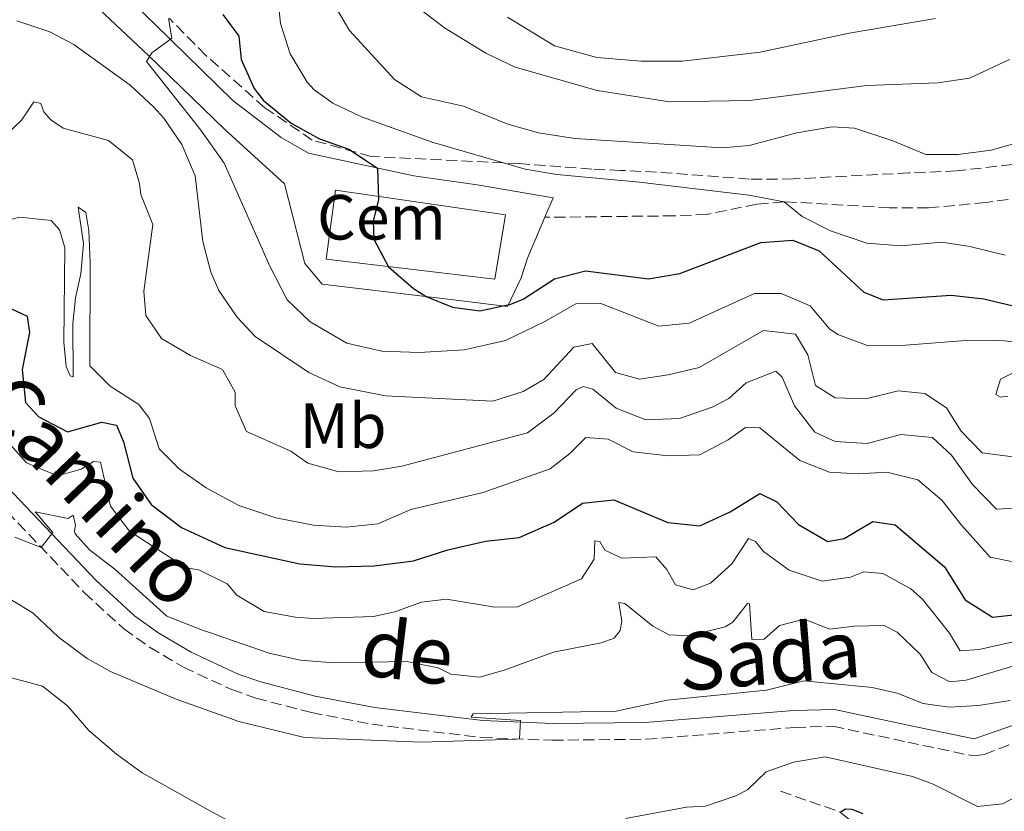
# Model space of a CAD drawing. Units: metres. Extents: x 628215 to 631677, y 4713423 to 4715800.
# Drawn here: x 629683 to 629837, y 4714228 to 4714352 of the extents above; entities that cross this region are included whole.
import ezdxf
from ezdxf.enums import TextEntityAlignment as Align

# ---------------------------------------------------------------- set-up
doc = ezdxf.new("R2010")
doc.units = ezdxf.units.M
doc.header["$MEASUREMENT"] = 0
doc.linetypes.add('DGN Style 3', pattern=[2.435890702152634, 1.739921930109024, -0.6959687720436097])
for name, color, linetype, lineweight in [('Barranco lineal', 142, 'DGN Style 3', 13), ('Camino', 7, 'DGN Style 3', 0), ('Curva de nivel directora', 30, 'Continuous', 30), ('Curva de nivel intermedia', 30, 'Continuous', 0), ('destino de construcciones', 7, 'Continuous', 0), ('Etiqueta de uso rústico', 92, 'Continuous', 0), ('Línea  de muro-pared o tapia', 1, 'Continuous', 13), ('Margen derecho', 7, 'Continuous', 0), ('Senda', 7, 'DGN Style 3', 0), ('Zona arbolada', 92, 'DGN Style 3', 0)]:
    doc.layers.add(name, color=color, linetype=linetype, lineweight=lineweight)
doc.styles.add('Style-Arial', font='arial.ttf')

msp = doc.modelspace()

# ---------------------------------------------------------------- linework, layer by layer
at = {"layer": 'Barranco lineal', "color": 142, "linetype": 'DGN Style 3', "lineweight": 13}
msp.add_polyline3d([(629802.1399999997, 4714230.949999999, 552.3800000000047), (629811.5, 4714227.699999999, 550), (629820.0700000003, 4714220.4, 545), (629825.9500000002, 4714211.460000001, 540), (629829.8600000005, 4714202.029999999, 537.320000000007)], dxfattribs=at)
at = {"layer": 'Camino', "color": 7, "linetype": 'DGN Style 3', "lineweight": 0}
msp.add_polyline3d([(629669.0899999999, 4714287.190000001, 567.050000000003), (629692.9400000015, 4714262.12, 564.229999999996), (629699.1099999984, 4714256.440000001, 563.5899999999965), (629703.1700000019, 4714253.550000001, 563.2400000000052), (629708.4699999993, 4714250.439999999, 562.8999999999943), (629716.050000001, 4714246.91, 562.4700000000012), (629719.8399999996, 4714245.58, 562.2500000000001), (629728.5500000002, 4714243.300000001, 561.6399999999995), (629738.0399999984, 4714241.480000001, 561.1000000000059), (629755.2100000014, 4714239.4, 560.3999999999943), (629766.3299999969, 4714238.970000001, 559.9499999999971), (629781.0399999989, 4714239.12, 559.4400000000023), (629804.3699999996, 4714240.980000001, 558.4499999999971), (629810.350000001, 4714241.15, 558.3999999999943), (629822.0900000002, 4714238.66, 558.4700000000013), (629832.3899999999, 4714236.500000001, 558.0700000000071), (629834.0799999975, 4714236.720000003, 558.050000000003), (629840.3099999991, 4714239.140000001, 558.050000000003)], dxfattribs=at)
at = {"layer": 'Curva de nivel directora', "color": 30, "linetype": 'Continuous', "lineweight": 30, "flags": 128}
for points, elevation in [([(629714.6399999984, 4714352.869999999), (629717.1799999997, 4714349.440000001), (629717.5199999996, 4714345.779999999), (629719.5699999991, 4714341.230000001), (629720.9599999995, 4714339.400000002), (629725.3899999995, 4714335.800000001), (629729.7999999997, 4714333.34), (629734.4299999987, 4714331.699999999), (629738.9100000003, 4714328.76), (629739.089999999, 4714323.810000001), (629738.2399999996, 4714320.440000001), (629738.3400000002, 4714317.62), (629740.6499999993, 4714313.25), (629744.5799999987, 4714309.859999999), (629746.55, 4714308.580000001), (629750.6600000005, 4714306.910000001), (629754.9900000001, 4714306.37), (629759.8499999995, 4714307.41), (629761.7800000005, 4714308.17), (629766.7000000002, 4714311.350000001), (629771.5499999983, 4714312.62), (629781.4099999999, 4714311.359999999), (629786.3200000006, 4714312.210000001), (629799.0700000002, 4714317.090000001), (629804.0799999991, 4714317.45), (629808.2099999997, 4714315.78), (629815.2199999993, 4714309.27), (629818.2500000002, 4714308.100000001), (629828.9000000008, 4714308.789999999), (629834.0300000005, 4714308.220000002), (629839.9200000003, 4714306.810000001)], 600.0000000000001), ([(629680.6300000001, 4714307.09), (629683.9400000004, 4714305.539999999), (629684.3099999991, 4714302.970000001), (629683.1799999982, 4714297.170000001), (629683.6900000002, 4714291.960000004), (629685.7899999989, 4714289.74), (629690.3099999984, 4714287.36), (629695.6699999984, 4714288.869999999), (629697.9799999995, 4714288.390000001), (629699.0599999991, 4714285.82), (629700.5599999989, 4714280.070000002), (629703.4199999999, 4714275.980000001), (629708.1499999998, 4714272.369999999), (629714.9699999992, 4714269.220000002), (629726.7100000005, 4714266.630000001), (629732.3599999989, 4714266.160000003), (629738.3699999994, 4714266.310000001), (629744.5599999984, 4714267.109999999), (629749.9299999997, 4714268.84), (629755.8700000007, 4714270.210000002), (629761.1300000001, 4714270.76), (629766.6299999988, 4714273.2), (629771.0499999998, 4714276.190000001), (629775.9699999995, 4714276.689999999), (629784.4400000009, 4714273.110000002), (629789.47, 4714272.600000001), (629794.230000001, 4714274.820000002), (629798.8800000001, 4714277.670000001), (629801.5299999987, 4714276.400000001), (629804.9699999987, 4714272.840000001), (629809.5699999987, 4714270.140000001), (629812.0999999989, 4714270.65), (629816.6200000007, 4714273.310000002), (629820.0999999987, 4714272.750000001), (629827.8700000005, 4714266.160000003), (629831.1000000002, 4714261.000000001)], 575.0000000000001), ([(629831.1000000002, 4714261.000000001), (629835.4000000008, 4714258.28), (629839.1699999992, 4714258.689999999)], 575.0000000000001), ([(629811.4999999999, 4714227.700000001), (629812.3400000003, 4714228.180000001), (629813.3300000007, 4714228.15), (629815.0299999993, 4714227.470000001)], 550.0000000000001)]:
    msp.add_lwpolyline(points, dxfattribs=dict(at, elevation=elevation))
at = {"layer": 'Curva de nivel intermedia', "color": 30, "linetype": 'Continuous', "lineweight": 0, "flags": 128}
for points, elevation in [([(629712.9500000008, 4714397.559999999), (629718.7100000009, 4714380.65), (629721.5100000015, 4714370.869999999), (629723.3600000001, 4714366.24), (629725.6700000013, 4714363.37), (629729.4300000007, 4714360.34), (629731.6700000004, 4714355.249999999), (629734.5200000004, 4714350.320000002), (629741.6000000014, 4714342.63), (629745.8100000002, 4714339.939999999), (629752.3800000016, 4714338.49), (629759.38, 4714335.640000001), (629764.1900000002, 4714334.27), (629769.8499999996, 4714333.409999999), (629793.0000000015, 4714331.939999999), (629797.2000000015, 4714332.31), (629804.6900000017, 4714334.310000001), (629810.2200000014, 4714335.24), (629813.7400000019, 4714335.019999999), (629819.740000001, 4714333.05), (629824.9400000002, 4714330.880000002), (629829.9500000014, 4714330.890000001), (629835.1700000005, 4714331.560000001), (629849.2499999999, 4714335.550000001)], 609.9999999999999), ([(629723.2200000014, 4714356.15), (629723.7199999999, 4714351.460000001), (629725.230000001, 4714346.689999999), (629727.8600000017, 4714342.220000001), (629728.9700000003, 4714341.020000001), (629731.9100000019, 4714338.949999998), (629736.4300000013, 4714336.789999999), (629747.4700000009, 4714332.819999999), (629762.1000000002, 4714328.590000001), (629767.030000001, 4714327.720000001), (629779.9900000006, 4714326.529999999), (629797.1400000011, 4714324.48), (629802.6799999999, 4714323.480000001), (629805.540000001, 4714321.179999999), (629809.9800000022, 4714318.900000001), (629815.6900000009, 4714316.960000001), (629821.0799999998, 4714316.539999999), (629827.4500000002, 4714317.119999999), (629831.8300000011, 4714316.439999999), (629837.35, 4714315.069999999)], 605.0000000000001), ([(629745.4400000013, 4714353.800000001), (629749.4100000011, 4714350.770000001), (629755.9300000012, 4714346.81), (629760.490000001, 4714344.579999999), (629773.37, 4714340.910000001), (629784.7200000002, 4714339.130000002), (629797.2599999995, 4714339.38), (629815.6900000009, 4714341.689999999), (629826.8100000009, 4714342.109999998), (629831.7500000007, 4714342.849999999), (629838.0300000015, 4714345.810000001)], 615), ([(629682.3300000011, 4714351.850000001), (629687.5200000012, 4714350.109999998), (629691.2699999996, 4714348.15), (629700.1100000021, 4714341.76), (629703.7799999998, 4714338.380000001), (629705.4100000015, 4714336.579999999), (629708.2300000001, 4714332.470000001), (629710.2999999998, 4714327.550000001), (629711.5000000001, 4714317.229999999), (629712.7699999998, 4714312.41), (629714.0199999993, 4714309.52), (629716.8500000011, 4714305.4), (629719.7300000001, 4714302.329999999), (629728.1700000003, 4714296.679999999), (629733.0100000015, 4714294.430000001), (629740.1700000009, 4714292.99), (629757.0100000007, 4714292.180000001), (629761.7600000005, 4714293.67), (629765.0300000005, 4714295.55), (629769.6900000009, 4714300.65), (629772.600000001, 4714301.220000001), (629776.24, 4714296.67), (629780.0199999998, 4714295.609999998), (629784.5200000014, 4714296.29), (629789.3800000006, 4714297.480000001), (629799.4400000012, 4714303.25), (629804.4700000003, 4714302.67), (629806.4000000015, 4714299.460000002), (629807.5999999995, 4714294.609999998), (629810.6900000008, 4714292.720000001), (629815.4900000021, 4714292.56), (629820.5900000005, 4714293.82), (629824.7800000014, 4714293.369999998), (629828.150000002, 4714291.12), (629830.4600000009, 4714287.449999999), (629833.7600000001, 4714284.079999999), (629838.5600000012, 4714283.449999998)], 590.0000000000001), ([(629706.1200000001, 4714352.220000001), (629706.660000001, 4714349.140000001), (629703.5000000005, 4714346.839999998), (629702.6800000002, 4714345.460000002), (629711.1900000017, 4714334.679999999), (629714.8600000018, 4714329.529999999), (629722.0400000013, 4714313.359999999), (629724.7500000005, 4714308.09), (629728.3500000011, 4714304.640000001), (629734.0900000011, 4714301.300000001), (629739.5899999996, 4714300.019999998), (629745.4600000015, 4714299.83), (629752.5000000001, 4714300.230000001), (629759.0100000012, 4714301.699999999), (629765.0700000008, 4714304.609999999), (629770.0500000007, 4714307.460000001), (629773.9500000011, 4714307.48), (629783.0700000006, 4714303.960000001), (629787.8099999992, 4714304.42), (629798.070000001, 4714309.089999998)], 595.0000000000001), ([(629759.3100000008, 4714352.449999998), (629766.6800000002, 4714347.92), (629773.3299999997, 4714346.099999999), (629780.29, 4714345.509999999), (629786.6800000004, 4714345.52), (629798.9400000004, 4714346.939999999), (629812.9200000016, 4714349.939999999), (629826.4600000001, 4714352.23)], 620.0000000000001), ([(629680.4800000003, 4714333.77), (629683.1200000001, 4714336.319999999), (629685.02, 4714339.149999999), (629686.1100000008, 4714338.91), (629686.6000000002, 4714337.58), (629687.7000000001, 4714336.310000001), (629689.62, 4714335.019999999)], 585), ([(629689.62, 4714335.019999999), (629696.700000001, 4714333.069999999), (629700.4900000019, 4714330.05), (629701.6000000006, 4714326.34), (629701.7700000005, 4714324.619999998), (629703.7000000017, 4714319.92), (629702.2500000009, 4714309.430000001), (629702.5700000006, 4714305.630000001), (629705.0499999995, 4714302.029999999), (629709.6000000003, 4714299.359999998), (629714.6200000005, 4714297.139999999), (629716.6000000008, 4714293.599999999), (629716.5899999996, 4714291.439999999), (629718.3900000012, 4714287.430000001), (629725.3000000002, 4714284.340000001), (629728.0100000014, 4714282.439999999), (629732.8399999995, 4714281.090000001), (629738.270000001, 4714281.23), (629742.7500000002, 4714281.949999999), (629762.4400000023, 4714287.230000001), (629766.6399999999, 4714290.319999999), (629770.1, 4714293.930000001), (629771.250000001, 4714294.460000002), (629772.7100000007, 4714294.039999999), (629776.3300000017, 4714291.07), (629781.0000000009, 4714289.249999999), (629786.3099999995, 4714289.48), (629791.4300000002, 4714291.24), (629794.040000001, 4714292.600000001), (629796.7300000021, 4714295.039999999), (629801.4200000016, 4714296.869999998), (629802.4000000005, 4714295.949999998), (629804.3499999996, 4714291.449999998), (629807.49, 4714287.32), (629810.7100000009, 4714285.869999999), (629815.7100000011, 4714285.51), (629821.0000000016, 4714286.949999999), (629825.9800000016, 4714286.459999999), (629828.9700000001, 4714283.679999999), (629832.2200000001, 4714279.079999999), (629836.0199999999, 4714275.220000001), (629838.8600000008, 4714275.38)], 585), ([(629680.2200000011, 4714320.359999998), (629682.8200000006, 4714321.06), (629687.7400000002, 4714320.529999998), (629689.0299999999, 4714319.050000001), (629689.8900000004, 4714316.310000001), (629689.7100000017, 4714301.42), (629690.0800000004, 4714297.62), (629690.6900000006, 4714296.130000001), (629691.1900000013, 4714295.970000001), (629691.0999999996, 4714304.31), (629691.5300000011, 4714308.4), (629692.3800000004, 4714312.15), (629692.8200000008, 4714316.9), (629691.9500000012, 4714322.619999998), (629693.1400000004, 4714321.789999999), (629693.6100000021, 4714318.960000001), (629693.8300000011, 4714313.960000001), (629693.7900000009, 4714297.699999998), (629696.9700000016, 4714294.509999998), (629701.4800000021, 4714291.649999999), (629703.1600000008, 4714289.449999998), (629704.6800000007, 4714284.67), (629707.8400000011, 4714281.49), (629712.05, 4714278.550000002), (629717.1600000019, 4714275.810000001), (629722.9700000011, 4714273.890000001), (629728.8899999999, 4714272.710000001), (629734.0199999996, 4714272.42), (629738.9800000017, 4714272.939999999), (629744.1300000015, 4714275.149999999), (629755.4900000007, 4714277.839999998), (629765.9800000006, 4714281.58), (629769.1100000021, 4714283.960000001), (629771.610000001, 4714286.470000001), (629775.1100000012, 4714286.199999998), (629779.0400000006, 4714284.220000001), (629784.4499999997, 4714283.619999998), (629789.4499999998, 4714283.769999999), (629793.9300000013, 4714286.12), (629796.6200000005, 4714288.02), (629798.9000000001, 4714288.009999999), (629805.140000001, 4714282.850000001), (629809.8100000002, 4714281.050000001), (629814.3099999997, 4714280.789999999), (629818.8100000012, 4714281.01), (629823.6500000004, 4714279.820000002), (629827.4400000012, 4714276.66), (629830.5000000012, 4714272.710000001), (629835.0300000019, 4714267.689999999), (629838.3700000013, 4714267)], 580.0000000000001), ([(629798.070000001, 4714309.089999998), (629802.2100000005, 4714309.07), (629806.8000000016, 4714307.109999998), (629809.8100000002, 4714303.55), (629811.1400000001, 4714302.630000001), (629815.8600000008, 4714300.880000001), (629821.7599999994, 4714300.949999998), (629831.2200000009, 4714301.690000001), (629836.2099999998, 4714301.730000001), (629840.2000000018, 4714301.319999999)], 595.0000000000001), ([(629841.8, 4714298.25), (629836.6300000001, 4714295.619999999), (629835.9100000004, 4714293.220000001), (629836.6200000012, 4714292.81), (629837.8000000013, 4714292.970000001)], 595.0000000000001), ([(629680.1100000015, 4714286.739999999), (629683.870000001, 4714282.519999999), (629688.7100000002, 4714280.480000001), (629692.4100000017, 4714281.529999998), (629694.3899999999, 4714282.710000001), (629695.4699999995, 4714282.590000001), (629697.0600000009, 4714275.689999999), (629700.0400000004, 4714271.789999999), (629708.8899999994, 4714266.039999999), (629710.8699999999, 4714265.719999999), (629715.3400000002, 4714263.490000002), (629716.8300000011, 4714261.749999999), (629721.1200000005, 4714259.17), (629726.0600000002, 4714258.260000001), (629728.8000000005, 4714258.07), (629738.2799999998, 4714258.390000001), (629741.6500000005, 4714259.140000001), (629745.8300000003, 4714260.619999998), (629749.7500000009, 4714261.079999999), (629757.3300000003, 4714259.87), (629760.9000000021, 4714259.880000001), (629770.9300000013, 4714264.269999999), (629772.8800000005, 4714267.359999999), (629773.0200000014, 4714270.27), (629773.77, 4714270.17), (629774.5500000002, 4714268.819999999), (629777.2500000002, 4714267.539999999), (629782.5499999998, 4714267.749999999), (629784.3, 4714265.779999999), (629785.6800000013, 4714263.359999998), (629788.4400000018, 4714262.560000001), (629791.170000001, 4714263.640000001), (629794.5000000015, 4714266.630000001), (629797.1100000021, 4714270.640000001), (629798.2300000018, 4714270.16), (629799.4700000002, 4714268.59), (629803.4800000001, 4714265.640000001), (629808.6600000013, 4714263.940000001), (629813.0900000014, 4714264.579999999), (629815.1900000002, 4714265.410000001), (629818.1800000009, 4714265.130000002), (629822.5500000007, 4714262.710000001), (629824.3800000013, 4714261.119999999), (629828.6200000015, 4714255.759999999), (629830.2900000011, 4714252.99), (629833.3100000008, 4714253.229999999), (629841.8800000005, 4714255.130000001)], 570.0000000000001), ([(629682.0300000015, 4714270.859999998), (629686.1800000002, 4714269.220000001), (629688.0000000016, 4714271.550000001), (629685.200000001, 4714274.800000001), (629690.3799999999, 4714273.779999999), (629691.1800000002, 4714274.28), (629691.5300000011, 4714272.74), (629691.4000000014, 4714271.84), (629691.4999999999, 4714271.350000001), (629693.7300000006, 4714268.830000001), (629697.7200000002, 4714265.819999999), (629705.8899999999, 4714258.449999998), (629711.0300000008, 4714256.4), (629721.9000000005, 4714252.65), (629726.770000001, 4714251.539999999), (629732.0700000006, 4714251.099999999), (629743.5300000003, 4714251.310000001)], 565.0000000000001), ([(629680.61, 4714261.510000001), (629684.9200000016, 4714258.910000001), (629688.86, 4714255.140000001), (629693.3500000006, 4714251.789999999), (629697.0499999997, 4714249.779999998), (629707.3600000006, 4714245.41), (629717.1700000009, 4714241.930000001), (629727.4800000017, 4714239.4), (629745.8100000002, 4714238.640000001), (629760.73, 4714239.109999999), (629761.1799999992, 4714239.17), (629761.3400000002, 4714242.04), (629753.610000001, 4714242.569999999), (629753.9000000015, 4714243.09), (629776.3300000017, 4714243.529999998), (629784.3400000002, 4714245.23), (629799.9300000007, 4714246.800000001), (629805.8000000003, 4714248.279999998), (629816.5100000012, 4714247.23), (629820.4200000005, 4714246.349999999), (629824.4900000008, 4714244.749999999), (629828.5800000012, 4714244.159999998), (629833.2100000002, 4714244.42), (629838.15, 4714245.180000001)], 560), ([(629743.5300000003, 4714251.310000001), (629748.4299999998, 4714250.350000001), (629750.4000000014, 4714249.329999999), (629754.9400000009, 4714248.890000001), (629758.8000000011, 4714249.939999999), (629766.5300000003, 4714252.810000001), (629774.0000000002, 4714254.250000001), (629776.0499999999, 4714254.960000001), (629776.9700000009, 4714256.199999999), (629777.2500000002, 4714257.659999999), (629776.7600000007, 4714260.59), (629777.7199999996, 4714260.42), (629782.0800000007, 4714256.850000001), (629784.6900000012, 4714255.529999999), (629787.8800000009, 4714255.369999998), (629793.4500000009, 4714256.749999999), (629794.6399999999, 4714257.519999999), (629796.9600000001, 4714260.399999999), (629797.2700000008, 4714260.38), (629797.6200000017, 4714254.800000001), (629799.5700000008, 4714254.829999999), (629801.9800000002, 4714256.96), (629805.8300000015, 4714257.980000001), (629809.8800000016, 4714256.380000001), (629813.6700000003, 4714256.890000001), (629818.3700000008, 4714256.970000001), (629820.4100000015, 4714255.939999998), (629824.0300000004, 4714252.480000001), (629825.8699999999, 4714249.619999999), (629828.6900000006, 4714248.140000001), (629831.240000001, 4714248.390000001), (629840.3099999991, 4714251.139999999)], 565.0000000000001), ([(629675.4600000001, 4714250.380000002), (629686.360000001, 4714247.439999999), (629690.3100000008, 4714244.38), (629693.6600000013, 4714240.490000002), (629697.9700000007, 4714236.800000001), (629702.0099999995, 4714233.850000001), (629712.3499999995, 4714228.060000001), (629717.0200000011, 4714225.529999998)], 555.0000000000001), ([(629777.8400000003, 4714226.659999999), (629787.4100000013, 4714228.460000001), (629790.3700000008, 4714228.640000001), (629795.1000000003, 4714230.249999999), (629796.9500000011, 4714231.190000001), (629799.8900000004, 4714234.009999999), (629804.1900000009, 4714235.52), (629809.1300000006, 4714236.36), (629822.8300000001, 4714233.26), (629826.0900000012, 4714232.070000002), (629833.0100000014, 4714228.579999999), (629836.9500000019, 4714228.98), (629841.3700000008, 4714231.3)], 555.0000000000001)]:
    msp.add_lwpolyline(points, dxfattribs=dict(at, elevation=elevation))
at = {"layer": 'Línea  de muro-pared o tapia', "color": 1, "linetype": 'Continuous', "lineweight": 13}
msp.add_polyline3d([(629757.2999999998, 4714311.32, 601.7299999999959), (629730.8499999996, 4714314.460000001, 600.929999999993), (629732.3200000003, 4714325.289999999, 601.3999999999943), (629758.9699999997, 4714321.439999999, 602.3800000000047), (629757.2999999998, 4714311.32, 601.7299999999959)], dxfattribs=at)
at = {"layer": 'Margen derecho', "color": 7, "linetype": 'Continuous', "lineweight": 0}
for points in [[(629765.1600000003, 4714321.030000002, 601.8200000000071), (629766.4699999979, 4714324.08, 602.1799999999932), (629754.5399999986, 4714326.12, 601.6199999999956), (629744.600000001, 4714327.550000001, 600.3699999999953), (629728.0699999996, 4714331.070000002, 598.279999999999), (629723.7800000003, 4714333.53, 597.5899999999965), (629716.2199999986, 4714339.359999999, 596.3300000000017), (629704.0399999992, 4714351.26, 594.6100000000006), (629694.1599999998, 4714360.870000001, 593.9100000000036), (629690.7399999975, 4714363.400000001, 593.6999999999971), (629687.9400000013, 4714364.95, 593.6699999999983), (629683.4699999989, 4714366.820000002, 593.7700000000041), (629685.7699999987, 4714369.920000001, 595.2200000000013), (629688.5799999986, 4714373.92, 596.300000000003), (629694.0900000003, 4714381.540000002, 597.6900000000023), (629695.36, 4714385.82, 598.2599999999949), (629695.4800000007, 4714388.5, 598.6499999999943), (629695.1099999996, 4714391.16, 599.050000000003), (629692.0699999997, 4714400.440000001, 600.4600000000064), (629689.4299999999, 4714406.420000002, 601.0200000000041)], [(629669.6799999999, 4714371.440000001, 593.0399999999936), (629673.2600000007, 4714368.439999999, 593.2400000000054), (629675.0699999989, 4714367.580000001, 593.3699999999953), (629689.6900000015, 4714358.560000001, 594), (629693.5199999983, 4714355.360000002, 594.2400000000054), (629702.9699999985, 4714346.4, 595.0099999999949), (629714.9699999992, 4714334.830000001, 596.8000000000029), (629724.329999998, 4714326.290000003, 598.5099999999949), (629727.5100000007, 4714313.790000001, 598.8600000000007), (629730.2399999977, 4714310.53, 598.9400000000023), (629750.8500000006, 4714308.070000002, 600.1100000000006), (629759.2999999997, 4714307.03, 599.5), (629761.4400000009, 4714311.550000002, 600.4199999999984), (629762.420000002, 4714314.640000001, 601.070000000007), (629765.1600000003, 4714321.030000002, 601.8200000000071)], [(629670.7500000006, 4714289.28, 567.050000000003), (629694.7899999977, 4714264.010000002, 564.229999999996), (629700.7800000003, 4714258.5, 563.5899999999965), (629704.6099999992, 4714255.770000001, 563.2400000000052), (629709.6999999986, 4714252.779999999, 562.8999999999943), (629717.05, 4714249.36, 562.4700000000012), (629720.6099999985, 4714248.11, 562.2500000000001), (629729.1299999991, 4714245.880000002, 561.6399999999995), (629738.4499999997, 4714244.090000002, 561.1000000000059), (629755.4200000014, 4714242.040000002, 560.3999999999943), (629766.3700000016, 4714241.61, 559.9499999999971), (629780.9200000004, 4714241.760000001, 559.4400000000023), (629804.2299999989, 4714243.62, 558.4499999999971), (629810.5900000002, 4714243.800000001, 558.3999999999943), (629822.6400000001, 4714241.250000001, 558.4700000000013), (629832.4899999984, 4714239.180000001, 558.0700000000071), (629849.050000001, 4714244.930000001, 557.6300000000048)]]:
    msp.add_polyline3d(points, dxfattribs=at)
at = {"layer": 'Senda', "color": 7, "linetype": 'DGN Style 3', "lineweight": 0}
msp.add_polyline3d([(629845.0799999969, 4714324.830000001, 607.4799999999959), (629834.3199999989, 4714323.34, 606.3699999999955), (629825.3200000002, 4714322.510000001, 605.8800000000048), (629819.2299999992, 4714322.530000002, 605.6399999999994), (629802.6799999999, 4714323.480000001, 604.7100000000064), (629798.4100000008, 4714323.09, 604.3800000000047), (629790.5899999999, 4714321.480000001, 603.8800000000048), (629785.4299999988, 4714321.260000002, 603.0800000000019), (629765.1600000003, 4714321.030000002, 601.8200000000071)], dxfattribs=at)
at = {"layer": 'Zona arbolada', "color": 92, "linetype": 'DGN Style 3', "lineweight": 0}
msp.add_polyline3d([(629840.9100000003, 4714329.609999999, 609.7200000000012), (629829.75, 4714328.310000001, 608.5), (629822.2400000002, 4714328, 608.5), (629804.1200000001, 4714327.039999999, 606.3399999999965), (629797.2599999999, 4714327.029999999, 606.25), (629782.6799999997, 4714328.109999999, 606.1499999999943), (629777.04, 4714328.390000001, 605.8699999999953), (629772.5300000003, 4714328.600000001, 605.1199999999953), (629761.1399999997, 4714329.449999999, 603.8999999999943), (629737.9199999999, 4714330.57, 602.4900000000052), (629728.6699999999, 4714333.15, 601.8300000000017), (629721.2599999999, 4714338.199999999, 600.6999999999971), (629712.0099999999, 4714346.41, 600.0500000000029), (629706.2800000003, 4714352.24, 599.6699999999983)], dxfattribs=at)
msp.add_polyline3d([(629840.9100000003, 4714329.609999999, 609.7200000000012), (629829.75, 4714328.310000001, 608.5), (629822.2400000002, 4714328, 608.5), (629804.1200000001, 4714327.039999999, 606.3399999999965), (629797.2599999999, 4714327.029999999, 606.25), (629782.6799999997, 4714328.109999999, 606.1499999999943), (629777.04, 4714328.390000001, 605.8699999999953), (629772.5300000003, 4714328.600000001, 605.1199999999953), (629761.1399999997, 4714329.449999999, 603.8999999999943), (629737.9199999999, 4714330.57, 602.4900000000052), (629728.6699999999, 4714333.15, 601.8300000000017), (629721.2599999999, 4714338.199999999, 600.6999999999971), (629712.0099999999, 4714346.41, 600.0500000000029), (629706.2800000003, 4714352.24, 599.6699999999983)], dxfattribs=at)

# ---------------------------------------------------------------- texts
at = {"color": 7, "linetype": 'Continuous', "lineweight": 0, "style": 'Style-Arial'}
for s, rotation, p in [('Camino', 313.57141, (629691.2955287045, 4714275.14757543, 568.7299999999959)), ('de', 353.09276, (629743.0815959661, 4714248.416777993, 563.5800000000017)), ('Sada', 4.5583, (629800.7090739007, 4714247.809111636, 560.3899999999994))]:
    msp.add_text(s, height=9, rotation=rotation, dxfattribs=at).set_placement(p, align=Align.CENTER)
at = {"layer": 'destino de construcciones', "color": 7, "linetype": 'Continuous', "lineweight": 0, "style": 'Style-Arial'}
msp.add_text('Cem', height=7.000000000000002, dxfattribs=at).set_placement((629739.5346666239, 4714321.030009999, 600.0500000000029), align=Align.MIDDLE_CENTER)
at = {"layer": 'Etiqueta de uso rústico', "color": 92, "linetype": 'Continuous', "lineweight": 0, "style": 'Style-Arial'}
msp.add_text('Mb', height=7.000000000000002, dxfattribs=at).set_placement((629733.5102462439, 4714288.320010003, 587.6199999999953), align=Align.MIDDLE_CENTER)

doc.saveas('drawing.dxf')
